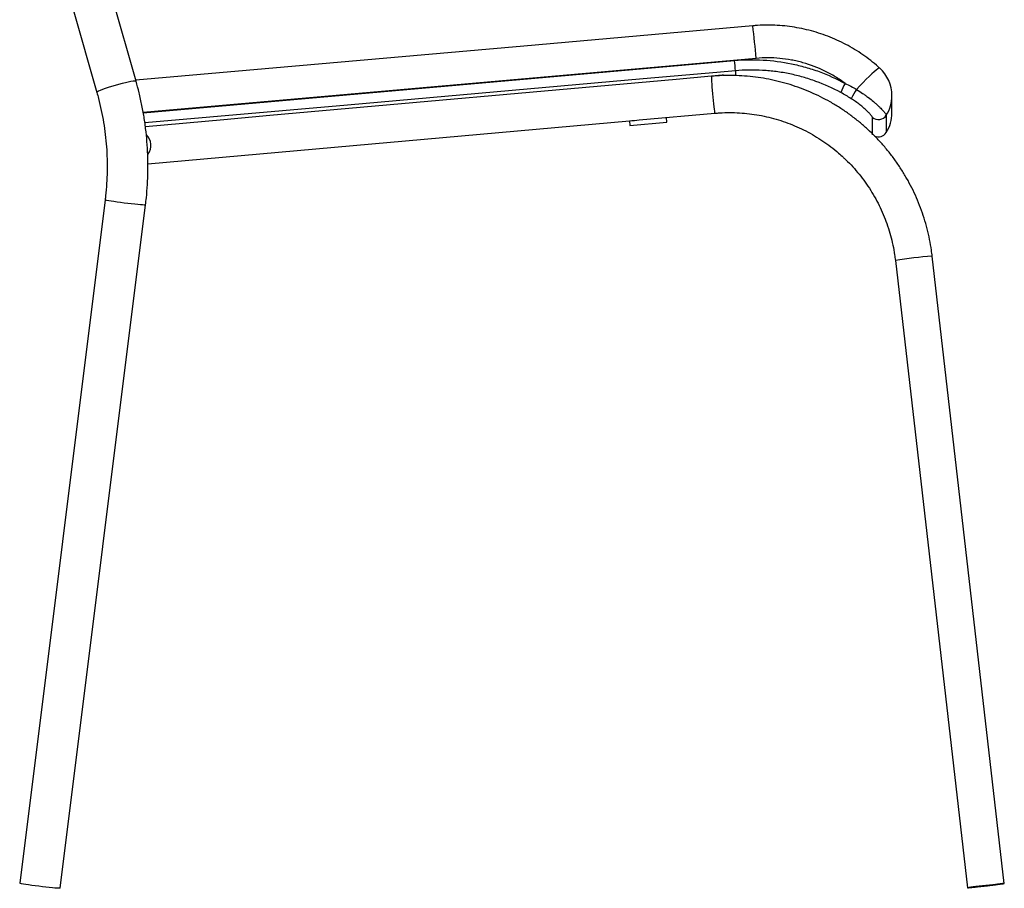
# Model space of a CAD drawing. Units: millimetres. Extents: x -1277 to 1938, y -1947 to 1196.
# Drawn here: x -1133 to -602, y -976 to -507 of the extents above; entities that cross this region are included whole.
import ezdxf

# ---------------------------------------------------------------- set-up
doc = ezdxf.new("R2010")
doc.units = ezdxf.units.MM

msp = doc.modelspace()

# ---------------------------------------------------------------- linework, layer by layer
at = {"color": 7, "linetype": 'Continuous', "lineweight": 25}
for p, q in [((-1069.78, -540.56), (-1082.56, -495.83)), ((-1103.71, -501.88), (-1090.93, -546.6)), ((-735.49, -528.21), (-1065.93, -557.42)), ((-1065.91, -557.53), (-747.11, -529.35)), ((-746.67, -534.88), (-746.67, -537.66)), ((-778.6, -539.57), (-997.59, -559.06)), ((-759.48, -537.86), (-778.6, -539.57)), ((-753.71, -537.35), (-759.48, -537.86)), ((-753.1, -537.3), (-753.71, -537.35)), ((-753.71, -537.35), (-753.7, -537.5)), ((-662.25, -557.6), (-662.25, -548.32)), ((-1022.47, -561.28), (-1064.77, -565.04)), ((-1063.4, -585), (-803.73, -561.88)), ((-997.59, -559.06), (-1022.47, -561.28)), ((-803.73, -561.88), (-803.51, -564.37)), ((-803.51, -564.37), (-783.59, -562.6)), ((-798.47, -561.41), (-757.7, -557.79)), ((-783.59, -562.6), (-783.81, -560.11)), ((-672.79, -569.37), (-672.79, -560.01)), ((-665.3, -558.87), (-665.3, -568.22)), ((-1086.48, -604.5), (-1132.52, -972.83)), ((-1110.69, -975.56), (-1064.65, -607.23)), ((-601.67, -973.05), (-640.55, -634.84)), ((-660.42, -637.12), (-621.54, -975.33))]:
    msp.add_line(p, q, dxfattribs=at)
at = {"color": 7, "linetype": 'Continuous', "lineweight": 25, "flags": 128}
for points in [[(-737.25, -510.64), (-860.79, -521.56), (-1069.92, -540.05)], [(-746.67, -534.88), (-756.63, -535.76), (-796.47, -539.29), (-955.84, -553.37), (-1065.04, -563.03)], [(-668.86, -533.46), (-668.95, -533.42), (-669.33, -533.53), (-669.95, -533.91), (-670.8, -534.55), (-671.85, -535.45), (-673.1, -536.58), (-674.51, -537.92), (-676.07, -539.46), (-677.74, -541.16), (-679.49, -542.99), (-681.29, -544.92)], [(-1069.78, -540.56), (-1069.99, -540.45), (-1070.54, -540.45), (-1071.4, -540.54), (-1072.55, -540.73), (-1073.95, -541.02), (-1075.56, -541.38), (-1077.32, -541.82), (-1079.18, -542.31), (-1081.08, -542.85), (-1082.95, -543.41), (-1084.74, -543.97), (-1086.39, -544.52), (-1087.84, -545.04), (-1089.06, -545.51), (-1089.99, -545.93), (-1090.62, -546.26), (-1090.91, -546.51), (-1090.93, -546.6)], [(-759.48, -537.86), (-759.53, -538.05), (-759.55, -538.58), (-759.53, -539.44), (-759.48, -540.61), (-759.4, -542.03), (-759.29, -543.65), (-759.15, -545.43), (-759, -547.29), (-758.83, -549.17), (-758.65, -551), (-758.47, -552.72), (-758.29, -554.27), (-758.13, -555.58), (-757.98, -556.62), (-757.85, -557.34), (-757.75, -557.73), (-757.7, -557.79)], [(-1064.65, -607.24), (-1064.86, -607.29), (-1065.4, -607.29), (-1066.28, -607.25), (-1067.45, -607.16), (-1068.88, -607.03), (-1070.53, -606.86), (-1072.34, -606.67), (-1074.25, -606.44), (-1076.21, -606.2), (-1078.14, -605.95), (-1080, -605.69), (-1081.71, -605.44), (-1083.22, -605.21), (-1084.49, -604.99), (-1085.47, -604.81), (-1086.13, -604.65), (-1086.45, -604.54), (-1086.48, -604.5)], [(-1110.69, -975.56), (-1110.9, -975.61), (-1111.44, -975.61), (-1112.32, -975.57), (-1113.49, -975.48), (-1114.92, -975.35), (-1116.57, -975.19), (-1118.38, -974.99), (-1120.29, -974.77), (-1122.25, -974.52), (-1124.18, -974.27), (-1126.04, -974.02), (-1127.75, -973.77), (-1129.26, -973.53), (-1130.53, -973.32), (-1131.51, -973.13), (-1132.17, -972.98), (-1132.49, -972.87), (-1132.52, -972.83)], [(-601.68, -973.05), (-601.95, -973.06), (-602.57, -973.11), (-603.52, -973.2), (-604.75, -973.32), (-606.24, -973.48), (-607.92, -973.66), (-609.73, -973.86), (-611.61, -974.08), (-613.49, -974.3), (-615.3, -974.51), (-616.98, -974.71), (-618.46, -974.9), (-619.7, -975.06), (-620.64, -975.18), (-621.26, -975.28), (-621.53, -975.33), (-621.44, -975.34), (-621, -975.31), (-620.21, -975.24), (-619.12, -975.13), (-617.75, -974.99), (-616.16, -974.82), (-614.41, -974.62), (-612.55, -974.42), (-610.66, -974.2), (-608.81, -973.98), (-607.05, -973.77), (-605.47, -973.58), (-604.1, -973.4), (-603, -973.26), (-602.22, -973.15), (-601.77, -973.08), (-601.68, -973.05)], [(-603.66, -973.28), (-603.85, -973.28), (-604.4, -973.33), (-605.29, -973.41), (-606.47, -973.53), (-607.89, -973.68), (-609.49, -973.86), (-611.19, -974.05), (-612.9, -974.25), (-614.56, -974.45), (-616.08, -974.63), (-617.38, -974.79), (-618.42, -974.93), (-619.14, -975.03), (-619.51, -975.09), (-619.51, -975.11), (-619.14, -975.09), (-618.41, -975.02), (-617.37, -974.92), (-616.06, -974.78), (-614.54, -974.62), (-612.88, -974.43), (-611.17, -974.23), (-609.47, -974.04), (-607.88, -973.84), (-606.45, -973.67), (-605.27, -973.52), (-604.39, -973.4), (-603.84, -973.32), (-603.66, -973.28)]]:
    msp.add_lwpolyline(points, dxfattribs=at)
at = {"color": 7, "linetype": 'Continuous', "lineweight": 25}
for centre, radius, start, end in [((-1150.2, -560.91), 416, 4.5096, 6.9412), ((-919.82, -545.96), 173.51, 3.6608, 5.495), ((-682.25, -548.32), 20, 0, 47.9837), ((-660.81, -557.67), 31.08, 149.0809, 159.2305), ((-651.33, -565.62), 36.42, 145.3473, 154.5261), ((-682.05, -548.32), 19.8, 327.7796, 359.9907), ((-669.54, -556.19), 5.02, 229.6184, 327.675), ((-682.25, -557.6), 20, 327.9419, 0), ((-669.54, -565.57), 5, 244.4833, 327.9419), ((-614.48, -949.17), 315.42, 94.7401, 98.3738)]:
    msp.add_arc(centre, radius, start, end, dxfattribs=at)
for centre, major_axis, ratio, start_param, end_param in [((-799.35, -551.45), (-275.67, -24.54), 0.036133, 1.551692, 1.570796), ((-1074.84, -575.98), (12.97, 2.41), 0.75523, 5.634496, 6.759657)]:
    msp.add_ellipse(centre, major_axis=major_axis, ratio=ratio, start_param=start_param, end_param=end_param, dxfattribs=at)
for points, knots in [([(-668.89, -533.49), (-669.46, -532.96), (-671.33, -531.23), (-674.73, -528.56), (-679.05, -525.46), (-683.57, -522.63), (-688.25, -520.07), (-693.08, -517.79), (-698.04, -515.8), (-703.12, -514.1), (-708.28, -512.71), (-713.5, -511.62), (-718.76, -510.85), (-724.06, -510.38), (-729.39, -510.25), (-733.79, -510.34), (-736.4, -510.6), (-737.25, -510.68)], [0, 0, 0, 0, 0.031505, 0.103207, 0.174984, 0.246835, 0.318757, 0.390746, 0.4628, 0.534917, 0.607088, 0.678865, 0.750483, 0.822158, 0.893896, 0.965704, 1, 1, 1, 1]), ([(-747.11, -529.35), (-741.94, -528.89), (-736.8, -528.82), (-726.58, -529.41), (-721.5, -530.07), (-715.19, -531.38), (-713.93, -531.66), (-711.41, -532.28), (-710.16, -532.61), (-706.42, -533.67), (-703.97, -534.46), (-696.72, -537.11), (-692.02, -539.23), (-687.47, -541.7)], [0, 0, 0, 0, 0.25, 0.25, 0.5, 0.5, 0.5625, 0.5625, 0.625, 0.625, 0.75, 0.75, 1, 1, 1, 1]), ([(-687.47, -541.7), (-688.33, -541.06), (-689.2, -540.45), (-690.97, -539.26), (-691.88, -538.68), (-694.61, -537.02), (-696.47, -536.01), (-702.16, -533.22), (-706.12, -531.71), (-711.25, -530.27), (-712.29, -530), (-714.38, -529.52), (-715.42, -529.3), (-718.56, -528.72), (-720.65, -528.43), (-726.97, -527.84), (-731.21, -527.83), (-735.49, -528.21)], [0, 0, 0, 0, 0.0625, 0.0625, 0.125, 0.125, 0.25, 0.25, 0.5, 0.5, 0.5625, 0.5625, 0.625, 0.625, 0.75, 0.75, 1, 1, 1, 1]), ([(-689.86, -546.65), (-694.19, -544.3), (-698.64, -542.29), (-705.52, -539.78), (-707.85, -539.02), (-712.56, -537.68), (-714.96, -537.09), (-719.77, -536.09), (-722.19, -535.68), (-725.85, -535.2), (-727.07, -535.06), (-729.52, -534.83), (-730.74, -534.73), (-736.86, -534.38), (-741.76, -534.45), (-746.67, -534.88)], [0, 0, 0, 0, 0.25, 0.25, 0.375, 0.375, 0.5, 0.5, 0.625, 0.625, 0.6875, 0.6875, 0.75, 0.75, 1, 1, 1, 1]), ([(-1064.65, -607.23), (-1064.5, -605.95), (-1064.07, -602.31), (-1063.6, -596.27), (-1063.33, -589.14), (-1063.37, -581.99), (-1063.71, -574.86), (-1064.36, -567.75), (-1065.3, -560.68), (-1066.56, -553.65), (-1068.03, -546.94), (-1069.22, -542.6), (-1069.78, -540.56)], [0, 0, 0, 0, 0.057537, 0.163504, 0.26948, 0.375458, 0.481439, 0.587419, 0.693399, 0.799377, 0.905351, 1, 1, 1, 1]), ([(-674.81, -566.99), (-675.36, -566.47), (-677.32, -564.59), (-680.92, -561.6), (-685.6, -558.02), (-690.48, -554.72), (-695.53, -551.67), (-700.73, -548.91), (-706.08, -546.42), (-711.55, -544.23), (-717.13, -542.33), (-722.8, -540.73), (-728.55, -539.44), (-734.36, -538.46), (-740.22, -537.79), (-746.1, -537.46), (-750.49, -537.37), (-752.91, -537.5), (-753.36, -537.52)], [0, 0, 0, 0, 0.02616, 0.094583, 0.163006, 0.231429, 0.299851, 0.368273, 0.436695, 0.505117, 0.573539, 0.64196, 0.710382, 0.778803, 0.847224, 0.915646, 0.984067, 1, 1, 1, 1]), ([(-1090.93, -546.6), (-1090.63, -547.68), (-1089.74, -550.87), (-1088.48, -556.25), (-1087.25, -562.74), (-1086.32, -569.29), (-1085.69, -575.88), (-1085.36, -582.49), (-1085.33, -589.1), (-1085.61, -595.72), (-1086.04, -600.85), (-1086.39, -603.77), (-1086.48, -604.5)], [0, 0, 0, 0, 0.0575296, 0.1706152, 0.2837012, 0.3967774, 0.5098456, 0.6229078, 0.7359659, 0.8490217, 0.9620765, 1, 1, 1, 1]), ([(-681.29, -544.92), (-680.18, -545.62), (-679.1, -546.34), (-677.51, -547.45), (-676.99, -547.82), (-676.22, -548.38), (-675.97, -548.57), (-675.46, -548.95), (-675.21, -549.14), (-673.99, -550.08), (-673.07, -550.82), (-671.78, -551.91), (-671.36, -552.27), (-670.55, -552.98), (-670.17, -553.33), (-669.45, -554), (-669.1, -554.32), (-668.46, -554.95), (-668.15, -555.25), (-667.31, -556.11), (-666.84, -556.63), (-666.27, -557.3), (-666.1, -557.51), (-665.81, -557.89), (-665.69, -558.06), (-665.4, -558.51), (-665.3, -558.74), (-665.3, -558.87)], [0, 0, 0, 0, 0.125, 0.125, 0.1875, 0.1875, 0.21875, 0.21875, 0.25, 0.25, 0.375, 0.375, 0.4375, 0.4375, 0.5, 0.5, 0.5625, 0.5625, 0.625, 0.625, 0.75, 0.75, 0.8125, 0.8125, 0.875, 0.875, 1, 1, 1, 1]), ([(-672.79, -560.01), (-672.79, -559.91), (-672.85, -559.75), (-673.05, -559.44), (-673.13, -559.32), (-673.33, -559.05), (-673.45, -558.9), (-673.84, -558.43), (-674.17, -558.06), (-674.94, -557.25), (-675.4, -556.8), (-676.17, -556.08), (-676.44, -555.84), (-677, -555.33), (-677.3, -555.07), (-678.23, -554.28), (-678.89, -553.74), (-679.95, -552.92), (-680.32, -552.64), (-681.07, -552.09), (-681.45, -551.82), (-682.6, -551.01), (-683.39, -550.48), (-684.21, -549.96)], [0, 0, 0, 0, 0.125, 0.125, 0.1875, 0.1875, 0.25, 0.25, 0.375, 0.375, 0.5, 0.5, 0.5625, 0.5625, 0.625, 0.625, 0.75, 0.75, 0.8125, 0.8125, 0.875, 0.875, 1, 1, 1, 1]), ([(-757.7, -557.79), (-756.82, -557.72), (-754.16, -557.5), (-749.72, -557.38), (-744.4, -557.54), (-739.09, -558.01), (-733.81, -558.8), (-728.6, -559.9), (-723.46, -561.3), (-718.41, -563.01), (-713.47, -565.02), (-708.65, -567.31), (-703.99, -569.89), (-699.48, -572.73), (-695.15, -575.85), (-691.46, -578.8), (-689.31, -580.82), (-688.45, -581.62)], [0, 0, 0, 0, 0.035247, 0.105869, 0.176498, 0.247128, 0.317758, 0.388388, 0.459019, 0.529649, 0.600279, 0.670909, 0.741539, 0.812168, 0.882798, 0.953426, 1, 1, 1, 1]), ([(-640.55, -634.84), (-640.68, -633.76), (-641.06, -630.73), (-641.92, -625.79), (-643.23, -620.04), (-644.85, -614.37), (-646.77, -608.8), (-648.98, -603.33), (-651.49, -597.99), (-654.27, -592.8), (-657.33, -587.76), (-660.66, -582.89), (-664.24, -578.21), (-668.07, -573.73), (-671.59, -569.98), (-673.92, -567.82), (-674.81, -566.99)], [0, 0, 0, 0, 0.041894, 0.117823, 0.193759, 0.269694, 0.345629, 0.421564, 0.497498, 0.573433, 0.649366, 0.7253, 0.801233, 0.877166, 0.953098, 1, 1, 1, 1]), ([(-674.79, -566.96), (-674.78, -566.97), (-674.68, -567.07), (-674.58, -567.18), (-674.5, -567.29)], [0, 0, 0, 0, 0.0338, 1, 1, 1, 1]), ([(-688.45, -581.62), (-688, -582.02), (-686.24, -583.62), (-683.37, -586.64), (-679.88, -590.67), (-676.65, -594.91), (-673.67, -599.33), (-670.96, -603.93), (-668.53, -608.67), (-666.38, -613.55), (-664.52, -618.55), (-662.96, -623.66), (-661.71, -628.84), (-660.89, -633.34), (-660.54, -636.11), (-660.42, -637.12)], [0, 0, 0, 0, 0.028592, 0.112544, 0.196494, 0.280444, 0.364393, 0.448342, 0.53229, 0.616237, 0.700184, 0.78413, 0.868076, 0.952021, 1, 1, 1, 1])]:
    msp.add_open_spline(points, degree=3, knots=knots, dxfattribs=at)
for points in [[(-753.7, -537.5), (-755.63, -537.57), (-757.55, -537.69), (-759.48, -537.86)], [(-684.21, -549.96), (-686.06, -548.79), (-687.94, -547.69), (-689.86, -546.65)], [(-687.47, -541.7), (-685.38, -542.71), (-683.32, -543.78), (-681.29, -544.92)]]:
    msp.add_open_spline(points, degree=3, dxfattribs=at)

doc.saveas('drawing.dxf')
